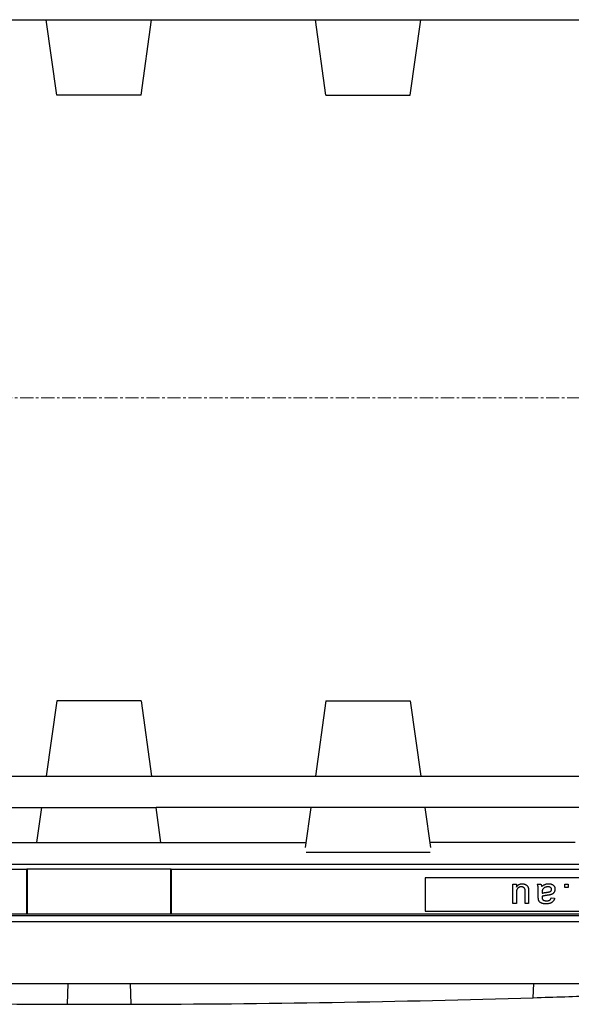
# Model space of a CAD drawing. Units: millimetres. Extents: x 7089 to 22344, y 943 to 4656.
# Drawn here: x 18395 to 18661, y 3707 to 4182 of the extents above; entities that cross this region are included whole.
import ezdxf

# ---------------------------------------------------------------- set-up
doc = ezdxf.new("R2010")
doc.units = ezdxf.units.MM
doc.linetypes.add('CENTER', pattern=[10.16, 6.35, -1.27, 1.27, -1.27])
doc.layers.add('ACONZ-Dim', color=1, linetype='Continuous')

msp = doc.modelspace()

# ---------------------------------------------------------------- linework, layer by layer
at = {"color": 7, "linetype": 'Continuous', "lineweight": 25}
for p, q in [((17843.99, 4182.36), (19021.99, 4182.36)), ((18412.64, 4146.02), (18407.53, 4182.36)), ((18453.34, 4146.02), (18458.44, 4182.36)), ((18542.64, 4146.02), (18537.53, 4182.36)), ((18583.34, 4146.02), (18588.44, 4182.36)), ((18453.34, 4146.02), (18412.64, 4146.02)), ((18542.64, 4146.02), (18583.34, 4146.02)), ((18412.64, 3853.7), (18407.53, 3817.36)), ((18453.34, 3853.7), (18412.64, 3853.7)), ((18453.34, 3853.7), (18458.44, 3817.36)), ((18542.64, 3853.7), (18537.53, 3817.36)), ((18542.64, 3853.7), (18583.34, 3853.7)), ((18583.34, 3853.7), (18588.44, 3817.36)), ((17843.99, 3817.36), (19021.99, 3817.36)), ((18330.55, 3802.36), (18405.42, 3802.36)), ((18403.03, 3785.36), (18405.42, 3802.36)), ((18405.42, 3802.36), (18460.55, 3802.36)), ((18462.94, 3785.36), (18460.55, 3802.36)), ((18535.42, 3802.36), (18460.55, 3802.36)), ((18532.71, 3783.04), (18535.42, 3802.36)), ((18590.55, 3802.36), (18535.42, 3802.36)), ((18593.27, 3783.04), (18590.55, 3802.36)), ((18665.42, 3802.36), (18590.55, 3802.36)), ((18332.94, 3785.36), (18533.03, 3785.36)), ((18663.03, 3785.36), (18592.94, 3785.36)), ((18592.94, 3780.67), (18533.03, 3780.67)), ((17829.49, 3774.98), (19036.49, 3774.98)), ((18397.99, 3772.36), (17945.49, 3772.36)), ((18398.3, 3772.67), (18397.99, 3772.36)), ((18397.99, 3772.36), (18397.99, 3751.03)), ((18398.3, 3772.67), (18467.67, 3772.67)), ((18398.3, 3772.67), (18398.3, 3751.03)), ((18467.67, 3751.03), (18467.67, 3772.67)), ((18467.99, 3772.36), (18467.67, 3772.67)), ((18467.99, 3751.03), (18467.99, 3772.36)), ((18920.49, 3772.36), (18467.99, 3772.36)), ((18875.49, 3768.36), (18590.49, 3768.36)), ((18590.49, 3768.36), (18590.49, 3752.36)), ((18632.94, 3765.36), (18634.59, 3765.36)), ((18632.94, 3755.98), (18632.94, 3765.36)), ((18634.59, 3765.36), (18634.59, 3763.83)), ((18644.69, 3765.36), (18646.34, 3765.36)), ((18657.93, 3763.71), (18657.93, 3765.36)), ((18657.93, 3765.36), (18659.58, 3765.36)), ((18659.58, 3763.71), (18657.93, 3763.71)), ((18659.58, 3765.36), (18659.58, 3763.71)), ((18634.59, 3760.9), (18634.59, 3755.98)), ((18638.87, 3755.98), (18638.87, 3761.08)), ((18640.51, 3761.76), (18640.51, 3755.98)), ((18645.19, 3759.28), (18645.19, 3761.29)), ((18647.01, 3761.39), (18647, 3760.91)), ((18651.44, 3758.77), (18653.09, 3758.61)), ((18634.59, 3755.98), (18632.94, 3755.98)), ((18640.51, 3755.98), (18638.87, 3755.98)), ((18930.44, 3750.04), (17935.54, 3750.04)), ((17945.49, 3751.03), (18397.99, 3751.03)), ((18397.99, 3751.03), (18467.99, 3751.03)), ((18467.99, 3751.03), (18920.49, 3751.03)), ((18590.49, 3752.36), (18875.49, 3752.36)), ((17795.49, 3747.36), (19070.49, 3747.36)), ((17770.49, 3717.36), (19095.49, 3717.36)), ((18417.99, 3717.36), (18417.64, 3707.38)), ((18447.99, 3717.36), (18448.34, 3707.38)), ((18642.75, 3710.55), (18642.99, 3717.36))]:
    msp.add_line(p, q, dxfattribs=at)
for start, end in [(268.256582, 269.872451), (270.127549, 271.743418), (271.743418, 271.99652), (269.872451, 270.127549)]:
    msp.add_arc((18432.99, 10602.06), 6894.7, start, end, dxfattribs=at)
for points, knots in [([(18634.59, 3763.83), (18634.67, 3763.96), (18634.85, 3764.22), (18635.14, 3764.57), (18635.47, 3764.87), (18635.81, 3765.11), (18636.19, 3765.29), (18636.58, 3765.43), (18637, 3765.51), (18637.29, 3765.52), (18637.44, 3765.52)], [0, 0, 0, 0, 0.139155, 0.269619, 0.394116, 0.514627, 0.632916, 0.752307, 0.873444, 1, 1, 1, 1]), ([(18637, 3764.04), (18636.88, 3764.04), (18636.66, 3764.03), (18636.32, 3763.96), (18636, 3763.85), (18635.69, 3763.69), (18635.41, 3763.5), (18635.17, 3763.27), (18634.98, 3763), (18634.85, 3762.75), (18634.77, 3762.53), (18634.72, 3762.35), (18634.68, 3762.16), (18634.65, 3761.94), (18634.62, 3761.7), (18634.6, 3761.45), (18634.59, 3761.18), (18634.59, 3761), (18634.59, 3760.9)], [0, 0, 0, 0, 0.075378, 0.150351, 0.225313, 0.302006, 0.377711, 0.450638, 0.522768, 0.59564, 0.634385, 0.675862, 0.720787, 0.769214, 0.821436, 0.877455, 0.93675, 1, 1, 1, 1]), ([(18638.77, 3762.73), (18638.74, 3762.82), (18638.69, 3763.02), (18638.55, 3763.28), (18638.38, 3763.51), (18638.16, 3763.7), (18637.91, 3763.85), (18637.63, 3763.96), (18637.32, 3764.03), (18637.11, 3764.04), (18637, 3764.04)], [0, 0, 0, 0, 0.127079, 0.247854, 0.366368, 0.486323, 0.607628, 0.732189, 0.861436, 1, 1, 1, 1]), ([(18637.44, 3765.52), (18637.57, 3765.52), (18637.83, 3765.51), (18638.21, 3765.45), (18638.58, 3765.35), (18638.92, 3765.22), (18639.24, 3765.05), (18639.52, 3764.86), (18639.76, 3764.65), (18639.95, 3764.42), (18640.11, 3764.16), (18640.24, 3763.88), (18640.35, 3763.57), (18640.4, 3763.35), (18640.42, 3763.24)], [0, 0, 0, 0, 0.095115, 0.18871, 0.279964, 0.371985, 0.460026, 0.542353, 0.618017, 0.690827, 0.762633, 0.837834, 0.916486, 1, 1, 1, 1]), ([(18638.87, 3761.08), (18638.86, 3761.18), (18638.86, 3761.36), (18638.86, 3761.63), (18638.85, 3761.88), (18638.84, 3762.09), (18638.83, 3762.29), (18638.81, 3762.46), (18638.8, 3762.6), (18638.78, 3762.69), (18638.77, 3762.73)], [0, 0, 0, 0, 0.177577, 0.339578, 0.487626, 0.620171, 0.737253, 0.839084, 0.92699, 1, 1, 1, 1]), ([(18640.42, 3763.24), (18640.43, 3763.15), (18640.47, 3762.95), (18640.49, 3762.61), (18640.51, 3762.21), (18640.51, 3761.92), (18640.51, 3761.76)], [0, 0, 0, 0, 0.1827258, 0.4092838, 0.6821927, 1, 1, 1, 1]), ([(18645.19, 3761.29), (18645.19, 3761.45), (18645.18, 3761.77), (18645.18, 3762.23), (18645.18, 3762.65), (18645.16, 3763.02), (18645.15, 3763.34), (18645.13, 3763.62), (18645.11, 3763.86), (18645.08, 3764.11), (18645.03, 3764.4), (18644.95, 3764.73), (18644.83, 3765.05), (18644.74, 3765.26), (18644.69, 3765.36)], [0, 0, 0, 0, 0.121742, 0.232305, 0.332323, 0.42182, 0.500143, 0.567985, 0.625345, 0.671647, 0.753758, 0.835862, 0.917381, 1, 1, 1, 1]), ([(18646.34, 3765.36), (18646.4, 3765.28), (18646.52, 3765.11), (18646.66, 3764.83), (18646.77, 3764.53), (18646.81, 3764.31), (18646.83, 3764.21)], [0, 0, 0, 0, 0.245651, 0.491848, 0.74177, 1, 1, 1, 1]), ([(18646.83, 3764.21), (18646.98, 3764.32), (18647.26, 3764.54), (18647.68, 3764.82), (18648.09, 3765.05), (18648.5, 3765.23), (18648.9, 3765.36), (18649.32, 3765.46), (18649.74, 3765.52), (18650.04, 3765.52), (18650.18, 3765.52)], [0, 0, 0, 0, 0.1496494, 0.2883176, 0.4153936, 0.5337515, 0.647854, 0.7625336, 0.8796267, 1, 1, 1, 1]), ([(18647.25, 3762.7), (18647.21, 3762.61), (18647.13, 3762.44), (18647.06, 3762.13), (18647.01, 3761.78), (18647.01, 3761.53), (18647.01, 3761.39)], [0, 0, 0, 0, 0.201647, 0.431746, 0.697652, 1, 1, 1, 1]), ([(18649.81, 3764.04), (18649.67, 3764.04), (18649.39, 3764.03), (18648.98, 3763.95), (18648.6, 3763.83), (18648.25, 3763.66), (18647.93, 3763.46), (18647.66, 3763.23), (18647.43, 3762.98), (18647.31, 3762.79), (18647.25, 3762.7)], [0, 0, 0, 0, 0.140553, 0.275516, 0.406786, 0.536132, 0.661649, 0.779376, 0.890775, 1, 1, 1, 1]), ([(18649.48, 3761.43), (18649.62, 3761.45), (18649.89, 3761.48), (18650.25, 3761.55), (18650.55, 3761.62), (18650.79, 3761.69), (18650.98, 3761.77), (18651.14, 3761.88), (18651.28, 3762), (18651.4, 3762.13), (18651.49, 3762.28), (18651.56, 3762.44), (18651.6, 3762.61), (18651.61, 3762.72), (18651.61, 3762.78)], [0, 0, 0, 0, 0.157179, 0.290109, 0.398882, 0.483917, 0.555629, 0.624345, 0.689665, 0.753686, 0.816545, 0.877604, 0.938134, 1, 1, 1, 1]), ([(18651.61, 3762.78), (18651.6, 3762.87), (18651.59, 3763.04), (18651.5, 3763.28), (18651.35, 3763.5), (18651.15, 3763.69), (18650.89, 3763.85), (18650.57, 3763.97), (18650.21, 3764.03), (18649.95, 3764.04), (18649.81, 3764.04)], [0, 0, 0, 0, 0.10621, 0.208744, 0.313414, 0.425813, 0.547927, 0.681542, 0.831428, 1, 1, 1, 1]), ([(18650.18, 3765.52), (18650.3, 3765.52), (18650.54, 3765.52), (18650.88, 3765.48), (18651.19, 3765.42), (18651.49, 3765.35), (18651.77, 3765.24), (18652.02, 3765.11), (18652.25, 3764.96), (18652.46, 3764.78), (18652.65, 3764.59), (18652.81, 3764.38), (18652.95, 3764.16), (18653.06, 3763.93), (18653.15, 3763.68), (18653.21, 3763.42), (18653.25, 3763.15), (18653.25, 3762.97), (18653.25, 3762.87)], [0, 0, 0, 0, 0.078664, 0.152586, 0.222851, 0.289732, 0.354076, 0.415855, 0.476284, 0.535671, 0.594051, 0.65123, 0.707479, 0.763733, 0.820392, 0.878685, 0.938168, 1, 1, 1, 1]), ([(18653.25, 3762.87), (18653.25, 3762.76), (18653.25, 3762.54), (18653.19, 3762.22), (18653.09, 3761.91), (18652.96, 3761.63), (18652.8, 3761.36), (18652.61, 3761.12), (18652.41, 3760.9), (18652.17, 3760.72), (18651.92, 3760.56), (18651.65, 3760.42), (18651.37, 3760.3), (18651.17, 3760.24), (18651.07, 3760.21)], [0, 0, 0, 0, 0.090114, 0.176603, 0.262862, 0.348045, 0.43221, 0.513198, 0.593473, 0.67282, 0.752505, 0.833618, 0.915509, 1, 1, 1, 1]), ([(18645.27, 3757.87), (18645.25, 3757.95), (18645.22, 3758.13), (18645.21, 3758.45), (18645.19, 3758.84), (18645.19, 3759.12), (18645.19, 3759.28)], [0, 0, 0, 0, 0.171461, 0.394486, 0.669995, 1, 1, 1, 1]), ([(18648.84, 3755.81), (18648.65, 3755.81), (18648.28, 3755.82), (18647.76, 3755.87), (18647.29, 3755.96), (18646.88, 3756.08), (18646.53, 3756.23), (18646.22, 3756.4), (18645.97, 3756.58), (18645.76, 3756.79), (18645.59, 3757.02), (18645.46, 3757.28), (18645.34, 3757.56), (18645.29, 3757.76), (18645.27, 3757.87)], [0, 0, 0, 0, 0.127694, 0.243353, 0.347727, 0.441816, 0.526583, 0.602845, 0.672134, 0.735791, 0.797791, 0.861774, 0.928538, 1, 1, 1, 1]), ([(18647, 3760.91), (18647.07, 3760.94), (18647.22, 3761), (18647.47, 3761.06), (18647.74, 3761.13), (18648.04, 3761.19), (18648.36, 3761.26), (18648.71, 3761.32), (18649.08, 3761.38), (18649.34, 3761.41), (18649.48, 3761.43)], [0, 0, 0, 0, 0.091169, 0.192402, 0.302457, 0.421923, 0.552321, 0.691338, 0.841219, 1, 1, 1, 1]), ([(18647.01, 3759.43), (18647.01, 3759.39), (18647, 3759.31), (18647, 3759.2), (18647, 3759.11), (18647, 3759.07), (18647, 3759.05)], [0, 0, 0, 0, 0.35568, 0.644278, 0.859095, 1, 1, 1, 1]), ([(18647, 3759.05), (18647, 3758.98), (18647, 3758.84), (18647.02, 3758.64), (18647.05, 3758.46), (18647.1, 3758.29), (18647.16, 3758.14), (18647.23, 3758.01), (18647.32, 3757.89), (18647.39, 3757.82), (18647.42, 3757.79)], [0, 0, 0, 0, 0.157703, 0.302768, 0.438195, 0.562932, 0.681743, 0.791819, 0.896518, 1, 1, 1, 1]), ([(18649.72, 3759.97), (18649.57, 3759.95), (18649.29, 3759.92), (18648.87, 3759.86), (18648.49, 3759.79), (18648.13, 3759.73), (18647.81, 3759.66), (18647.51, 3759.59), (18647.25, 3759.52), (18647.08, 3759.46), (18647.01, 3759.43)], [0, 0, 0, 0, 0.1619574, 0.3128831, 0.4540039, 0.5841531, 0.7037361, 0.812673, 0.9110809, 1, 1, 1, 1]), ([(18647.42, 3757.79), (18647.47, 3757.75), (18647.57, 3757.67), (18647.75, 3757.57), (18647.94, 3757.48), (18648.14, 3757.41), (18648.37, 3757.36), (18648.61, 3757.32), (18648.86, 3757.3), (18649.04, 3757.29), (18649.13, 3757.29)], [0, 0, 0, 0, 0.10497, 0.21464, 0.328561, 0.446665, 0.573274, 0.706537, 0.848573, 1, 1, 1, 1]), ([(18653.09, 3758.61), (18653.05, 3758.46), (18652.98, 3758.16), (18652.82, 3757.74), (18652.62, 3757.37), (18652.4, 3757.04), (18652.12, 3756.76), (18651.79, 3756.51), (18651.4, 3756.3), (18650.97, 3756.12), (18650.49, 3755.98), (18649.97, 3755.88), (18649.42, 3755.82), (18649.03, 3755.82), (18648.84, 3755.81)], [0, 0, 0, 0, 0.0851104, 0.1643429, 0.2380939, 0.3082993, 0.3781252, 0.4505953, 0.5285234, 0.6123566, 0.7014337, 0.7954648, 0.8947672, 1, 1, 1, 1]), ([(18649.13, 3757.29), (18649.22, 3757.29), (18649.39, 3757.3), (18649.62, 3757.31), (18649.85, 3757.34), (18650.05, 3757.37), (18650.24, 3757.42), (18650.41, 3757.47), (18650.56, 3757.54), (18650.74, 3757.64), (18650.95, 3757.81), (18651.15, 3758.08), (18651.32, 3758.4), (18651.4, 3758.65), (18651.44, 3758.77)], [0, 0, 0, 0, 0.085169, 0.164526, 0.23825, 0.306568, 0.370591, 0.429568, 0.48447, 0.53559, 0.637203, 0.745721, 0.865335, 1, 1, 1, 1]), ([(18651.07, 3760.21), (18650.99, 3760.19), (18650.8, 3760.14), (18650.49, 3760.08), (18650.13, 3760.02), (18649.86, 3759.99), (18649.72, 3759.97)], [0, 0, 0, 0, 0.18881, 0.417458, 0.688497, 1, 1, 1, 1])]:
    msp.add_open_spline(points, degree=3, knots=knots, dxfattribs=at)
at = {"layer": 'ACONZ-Dim', "linetype": 'CENTER', "lineweight": 18}
msp.add_line((19183.62, 3999.86), (17624.43, 3999.86), dxfattribs=at)

doc.saveas('drawing.dxf')
